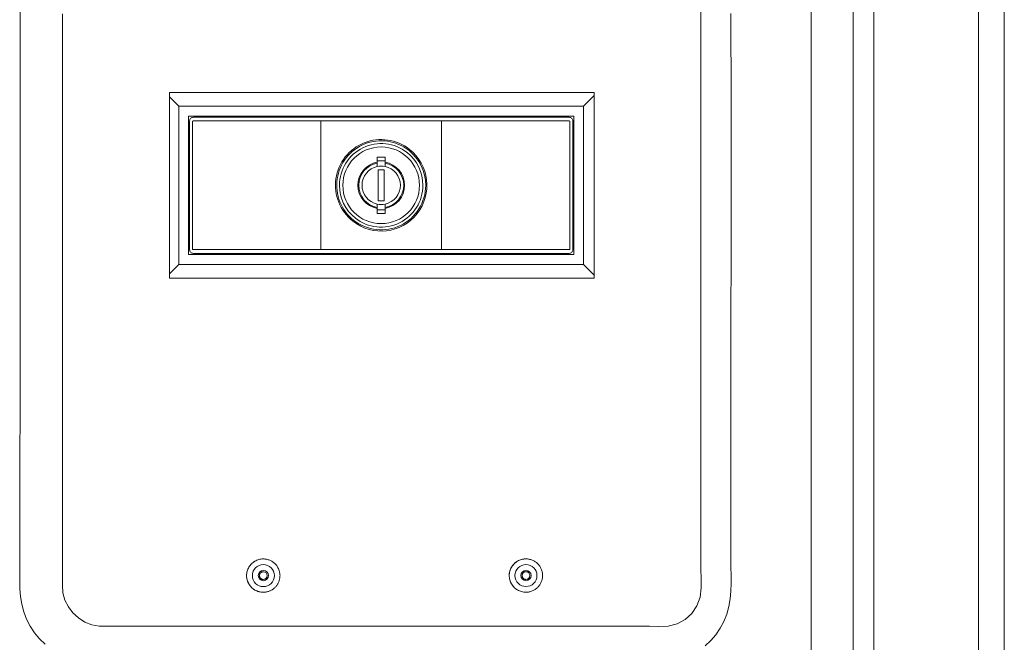
# Model space of a CAD drawing. Units: inches. Extents: x -271 to 431, y -137 to 137.
# Drawn here: x 48 to 56, y -103 to -98 of the extents above; entities that cross this region are included whole.
import ezdxf

# ---------------------------------------------------------------- set-up
doc = ezdxf.new("R2010")
doc.units = ezdxf.units.IN
doc.header["$MEASUREMENT"] = 0
doc.layers.add('Unnamed [1]', color=7, linetype='Continuous', lineweight=0)

msp = doc.modelspace()

# ---------------------------------------------------------------- linework, layer by layer
at = {"layer": 'Unnamed [1]', "color": 18, "linetype": 'Continuous', "lineweight": 0, "true_color": 0x000000}
for p, q in [((55.3925004, -136.8654624), (55.3925004, -88.8098884)), ((55.6025004, -88.8098884), (55.6025004, -136.8654624)), ((54.5475004, -91.7404624), (54.5475004, -136.8654624)), ((54.3807412, -92.1332931), (54.3807412, -136.2354373)), ((54.3807412, -92.1332931), (54.3807412, -136.2354373)), ((54.0392051, -136.015872), (54.0392051, -92.2582931)), ((48.8485168, -98.9295827), (48.8485168, -100.4295827)), ((52.2833469, -98.9295827), (48.8485168, -98.9295827)), ((52.2827251, -100.4295827), (52.2827251, -98.9295827)), ((52.2833469, -100.4295827), (52.2833469, -98.9295827)), ((48.923522, -99.0395851), (48.8485169, -98.96458)), ((52.2827252, -98.9543752), (52.1975154, -99.0395851)), ((52.1975154, -99.0395851), (48.923522, -99.0395851)), ((48.923522, -99.0395851), (48.923522, -100.3195825)), ((52.1975154, -100.3195825), (52.1975154, -99.0395851)), ((52.1205156, -99.1195849), (49.0005218, -99.1195849)), ((49.0005218, -99.1195849), (49.0005218, -100.2395827)), ((49.0105218, -99.1595849), (49.0105218, -100.1995827)), ((49.0334265, -100.1945827), (49.0334265, -99.1645849)), ((49.0384265, -99.1595849), (50.0005538, -99.1595849)), ((50.0076491, -99.1295849), (49.0405218, -99.1295849)), ((51.1204836, -99.1595849), (50.0005538, -99.1595849)), ((50.0076491, -99.1295849), (51.1133883, -99.1295849)), ((50.0715067, -100.1995827), (50.0715067, -99.1595849)), ((51.0495307, -99.1595849), (51.0495307, -100.1995827)), ((52.0805156, -99.1295849), (51.1133883, -99.1295849)), ((51.1204836, -99.1595849), (52.0826109, -99.1595849)), ((52.0876109, -99.1645849), (52.0876109, -100.1945827)), ((52.1105156, -100.1995827), (52.1105156, -99.1595849)), ((52.1205156, -100.2395827), (52.1205156, -99.1195849)), ((50.5292687, -99.4521574), (50.5917687, -99.4521574)), ((50.5292687, -99.4930411), (50.5292687, -99.4521574)), ((50.5917687, -99.4821574), (50.5292687, -99.4821574)), ((50.5292687, -99.5002146), (50.5292687, -99.4930411)), ((50.5292687, -99.5277667), (50.5292687, -99.5002146)), ((50.5917687, -99.4521574), (50.5917687, -99.4930411)), ((50.5917687, -99.4930411), (50.5917687, -99.5002146)), ((50.5917687, -99.5002146), (50.5917687, -99.5277667)), ((50.5358851, -99.5545827), (50.5358851, -99.8045827)), ((50.5858851, -99.5545827), (50.5358851, -99.5545827)), ((50.5858851, -99.8045827), (50.5858851, -99.5545827)), ((50.5358851, -99.8045827), (50.5858851, -99.8045827)), ((50.5292687, -99.858953), (50.5292687, -99.8314009)), ((50.5292687, -99.8661265), (50.5292687, -99.858953)), ((50.5292687, -99.9070102), (50.5292687, -99.8661265)), ((50.5292687, -99.8770102), (50.5917687, -99.8770102)), ((50.5917687, -99.9070102), (50.5292687, -99.9070102)), ((50.5917687, -99.8314009), (50.5917687, -99.858953)), ((50.5917687, -99.858953), (50.5917687, -99.8661265)), ((50.5917687, -99.8661265), (50.5917687, -99.9070102)), ((50.0005538, -100.1995827), (49.0384265, -100.1995827)), ((50.0005538, -100.1995827), (51.1204836, -100.1995827)), ((52.0826109, -100.1995827), (51.1204836, -100.1995827)), ((49.0005218, -100.2395827), (52.1205156, -100.2395827)), ((49.0405218, -100.2295827), (50.0076491, -100.2295827)), ((51.1133883, -100.2295827), (50.0076491, -100.2295827)), ((51.1133883, -100.2295827), (52.0805156, -100.2295827)), ((48.8485169, -100.3945875), (48.923522, -100.3195825)), ((48.923522, -100.3195825), (52.1975154, -100.3195825)), ((52.1975154, -100.3195825), (52.2827252, -100.4047923)), ((48.8485168, -100.4295827), (52.2833469, -100.4295827)), ((49.606795, -102.7000814), (49.6064468, -102.7000814)), ((51.7316899, -102.6996265), (51.7313417, -102.6996265)), ((49.6064468, -102.9700814), (49.606795, -102.9700814)), ((51.7313418, -102.9696265), (51.7316899, -102.9696265))]:
    msp.add_line(p, q, dxfattribs=at)
for points in [[(47.6392253, -98.2770001), (47.6392205, -98.3408892), (47.6392151, -98.4047784), (47.6392092, -98.4686676), (47.6392028, -98.5325568), (47.6391957, -98.596446), (47.6391881, -98.6603352), (47.6391799, -98.7242244), (47.6391712, -98.7881136), (47.6391619, -98.8520028), (47.639152, -98.915892), (47.6391415, -98.9797812), (47.6391304, -99.0436704), (47.6391187, -99.1075596), (47.6391065, -99.1714488), (47.6390936, -99.2353379), (47.6390801, -99.2992271), (47.639066, -99.3631163), (47.6390513, -99.4270055), (47.639036, -99.4908947), (47.63902, -99.5547839), (47.6390035, -99.6186731), (47.6389862, -99.6825623), (47.6389684, -99.7464515), (47.6389499, -99.8103407), (47.6389308, -99.8742299), (47.638911, -99.9381191), (47.6388906, -100.0020082), (47.6388695, -100.0658974), (47.6388477, -100.1297866), (47.6388252, -100.1936758), (47.6388019, -100.257565), (47.6387777, -100.3214542), (47.6387525, -100.3853434), (47.6387263, -100.4492326), (47.638699, -100.5131218), (47.6386704, -100.5770109), (47.6386406, -100.6409001), (47.6386095, -100.7047893), (47.6385769, -100.7686785), (47.6385428, -100.8325677), (47.6385072, -100.8964568), (47.6384699, -100.960346), (47.6384309, -101.0242352), (47.63839, -101.0881244), (47.6383473, -101.1520135), (47.6383027, -101.2159027), (47.638256, -101.2797919), (47.6382072, -101.343681), (47.6381562, -101.4075702), (47.6381029, -101.4714593), (47.6380473, -101.5353485), (47.6379893, -101.5992376), (47.6379288, -101.6631268), (47.6378658, -101.7270159), (47.6378001, -101.7909051), (47.6377316, -101.8547942), (47.6376604, -101.9186833), (47.6375863, -101.9825725), (47.6375105, -102.0464615), (47.6374393, -102.1103505), (47.63738, -102.1742391), (47.6373401, -102.2381272), (47.637327, -102.3020147), (47.6373483, -102.3659015), (47.6374114, -102.4297872), (47.6375204, -102.493672), (47.6376036, -102.5575574), (47.6375131, -102.6214472), (47.6370978, -102.6853451), (47.6362682, -102.7492529), (47.6354692, -102.8131582), (47.6354211, -102.8770406), (47.6368464, -102.94088), (47.6417432, -103.0044734), (47.6520325, -103.0672238), (47.6683212, -103.1285199), (47.691186, -103.1877448), (47.7203203, -103.2441696), (47.7551804, -103.2971567), (47.7954018, -103.3461216), (47.8406149, -103.3904844)], [(48.2783948, -103.2451991), (48.2186344, -103.2341109), (48.1617482, -103.2106183), (48.1100645, -103.1775112), (48.065465, -103.1359126), (48.0291311, -103.0871537), (48.0015306, -103.0324225), (47.9848899, -102.9734001), (47.9814276, -102.9121836), (47.9817784, -102.8505705), (47.9817122, -102.7890077), (47.9816337, -102.7274424), (47.9816071, -102.6658671), (47.9816163, -102.6042851), (47.9816454, -102.5426992), (47.9816785, -102.4811126), (47.9817078, -102.4195268), (47.9817331, -102.3579418), (47.9817545, -102.2963576), (47.9817723, -102.2347741), (47.9817866, -102.1731913), (47.9817975, -102.1116093), (47.9818054, -102.0500278), (47.9818102, -101.9884469), (47.9818122, -101.9268666), (47.9818116, -101.8652869), (47.9818085, -101.8037076), (47.9818032, -101.7421289), (47.9817957, -101.6805505), (47.9817862, -101.6189725), (47.981775, -101.557395), (47.9817621, -101.4958177), (47.9817478, -101.4342407), (47.9817322, -101.372664), (47.9817156, -101.3110875), (47.981698, -101.2495112), (47.9816796, -101.1879351), (47.9816606, -101.1263591), (47.9816413, -101.0647831), (47.9816216, -101.0032072), (47.9816019, -100.9416314), (47.9815823, -100.8800555), (47.981563, -100.8184796), (47.9815441, -100.7569036), (47.9815258, -100.6953274), (47.9815082, -100.6337512), (47.9814912, -100.5721747), (47.9814749, -100.5105982), (47.9814593, -100.4490216), (47.9814442, -100.3874448), (47.9814298, -100.3258679), (47.981416, -100.2642908), (47.9814028, -100.2027137), (47.9813902, -100.1411364), (47.9813782, -100.079559), (47.9813666, -100.0179815), (47.9813557, -99.9564039), (47.9813452, -99.8948263), (47.9813353, -99.8332484), (47.9813258, -99.7716705), (47.9813169, -99.7100926), (47.9813084, -99.6485145), (47.9813004, -99.5869363), (47.9812928, -99.525358), (47.9812856, -99.4637796), (47.9812789, -99.4022012), (47.9812726, -99.3406227), (47.9812667, -99.2790441), (47.9812611, -99.2174654), (47.9812559, -99.1558866), (47.9812511, -99.0943078), (47.9812466, -99.0327289), (47.9812424, -98.97115), (47.9812385, -98.9095709), (47.9812349, -98.8479918), (47.9812317, -98.7864127), (47.9812287, -98.7248335), (47.9812259, -98.6632543), (47.9812234, -98.601675), (47.9812211, -98.5400956), (47.9812191, -98.4785162), (47.9812172, -98.4169368), (47.9812155, -98.3553573), (47.9812141, -98.2937778)], [(53.1472119, -98.2771527), (53.147235, -98.3522715), (53.1472581, -98.4273903), (53.1472812, -98.5025091), (53.1473042, -98.5776279), (53.1473272, -98.6527467), (53.1473501, -98.7278655), (53.1473728, -98.8029843), (53.1473954, -98.8781031), (53.1474177, -98.9532219), (53.1474399, -99.0283408), (53.1474617, -99.1034596), (53.1474832, -99.1785784), (53.1475045, -99.2536972), (53.1475253, -99.328816), (53.1475457, -99.4039349), (53.1475657, -99.4790537), (53.1475853, -99.5541725), (53.1476043, -99.6292913), (53.1476228, -99.7044102), (53.1476407, -99.779529), (53.147658, -99.8546479), (53.1476747, -99.9297667), (53.1476907, -100.0048855), (53.147706, -100.0800044), (53.1477206, -100.1551232), (53.1477344, -100.2302421), (53.1477474, -100.305361), (53.1477596, -100.3804798), (53.1477709, -100.4555987), (53.1477813, -100.5307176), (53.1477908, -100.6058365), (53.1477993, -100.6809553), (53.1478068, -100.7560742), (53.1478132, -100.8311931), (53.1478187, -100.906312), (53.147823, -100.9814309), (53.1478261, -101.0565498), (53.1478281, -101.1316687), (53.147829, -101.2067877), (53.1478285, -101.2819066), (53.1478268, -101.3570255), (53.1478239, -101.4321445), (53.1478195, -101.5072634), (53.1478139, -101.5823823), (53.1478068, -101.6575013), (53.1477984, -101.7326203), (53.1477896, -101.8077392), (53.1477812, -101.8828582), (53.1477742, -101.9579772), (53.1477696, -102.0330961), (53.1477682, -102.108215), (53.147771, -102.1833339), (53.1477789, -102.2584528), (53.147793, -102.3335717), (53.1478141, -102.4086905), (53.1478432, -102.4838093), (53.1478811, -102.558928), (53.147929, -102.6340467), (53.1479876, -102.7091654), (53.148058, -102.784284), (53.1488545, -102.8593749), (53.1486404, -102.9346267), (53.1402782, -103.0087658), (53.1153345, -103.0787309), (53.074191, -103.1407745), (53.0194716, -103.1909957), (52.9540903, -103.2257443), (52.8820928, -103.2426281), (52.8071551, -103.2453266), (52.7317351, -103.2443292), (52.6562774, -103.2438036), (52.5807922, -103.24364), (52.5052892, -103.2437286), (52.4297786, -103.2439599), (52.3542703, -103.2442241), (52.2787723, -103.2444319), (52.2032844, -103.2445757), (52.1278044, -103.2446681), (52.0523302, -103.244722), (51.9768595, -103.24475), (51.9013903, -103.2447648), (51.8259205, -103.2447772), (51.75045, -103.2447891), (51.6749788, -103.2448007), (51.5995068, -103.244812), (51.5240342, -103.2448229), (51.4485608, -103.2448335), (51.3730868, -103.2448438), (51.2976122, -103.2448538), (51.2221369, -103.2448636), (51.1466611, -103.244873), (51.0711847, -103.2448823), (50.9957078, -103.2448913), (50.9202304, -103.2449001), (50.8447526, -103.2449087), (50.7692742, -103.2449172), (50.6937954, -103.2449255), (50.6183163, -103.2449336), (50.5428367, -103.2449416), (50.4673568, -103.2449495), (50.3918765, -103.2449573), (50.316396, -103.244965), (50.2409151, -103.2449727), (50.165434, -103.2449803), (50.0899527, -103.2449878), (50.0144712, -103.2449954), (49.9389894, -103.2450029), (49.8635075, -103.2450105), (49.7880255, -103.245018), (49.7125434, -103.2450256), (49.6370612, -103.2450333), (49.5615789, -103.2450411), (49.4860966, -103.2450489), (49.4106143, -103.2450568), (49.3351319, -103.2450649), (49.2596497, -103.2450731), (49.1841675, -103.2450814), (49.1086853, -103.24509), (49.0332033, -103.2450986), (48.9577215, -103.2451075), (48.8822397, -103.2451167), (48.8067582, -103.245126), (48.7312769, -103.2451356), (48.6557958, -103.2451454), (48.580315, -103.2451555), (48.5048345, -103.245166), (48.4293542, -103.2451767), (48.3538743, -103.2451877), (48.2783948, -103.2451991)], [(53.1813247, -103.4028158), (53.2267326, -103.3602166), (53.2674108, -103.3129039), (53.303019, -103.2613311), (53.3332163, -103.2059517), (53.3574412, -103.1472819), (53.3745201, -103.0862377), (53.3851539, -103.0235547), (53.3903196, -102.9599153), (53.3916308, -102.8959778), (53.3915076, -102.8320208), (53.3907785, -102.7680543), (53.3901993, -102.7040841), (53.3899876, -102.640114), (53.3898514, -102.5761437), (53.3897817, -102.5121734), (53.3897696, -102.4482029), (53.3898061, -102.3842324), (53.3898822, -102.3202619), (53.3899891, -102.2562913), (53.3901178, -102.1923206), (53.3902592, -102.1283499), (53.3904046, -102.0643792), (53.3905449, -102.0004084), (53.3906711, -101.9364376), (53.3907743, -101.8724668), (53.3908457, -101.8084959), (53.3908761, -101.7445251), (53.3908832, -101.6805543), (53.3908904, -101.6165835), (53.3908977, -101.5526126), (53.390905, -101.4886418), (53.3909125, -101.424671), (53.3909199, -101.3607002), (53.3909274, -101.2967294), (53.3909348, -101.2327585), (53.3909423, -101.1687877), (53.3909497, -101.1048169), (53.390957, -101.0408461), (53.3909643, -100.9768752), (53.3909715, -100.9129044), (53.3909785, -100.8489336), (53.3909855, -100.7849628), (53.3909922, -100.7209919), (53.3909989, -100.6570211), (53.3910053, -100.5930503), (53.3910115, -100.5290795), (53.3910175, -100.4651086), (53.3910232, -100.4011378), (53.3910287, -100.337167), (53.3910339, -100.2731962), (53.3910388, -100.2092253), (53.3910434, -100.1452545), (53.3910476, -100.0812837), (53.3910515, -100.0173129), (53.391055, -99.953342), (53.3910582, -99.8893712), (53.3910609, -99.8254004), (53.3910632, -99.7614296), (53.391065, -99.6974587), (53.3910664, -99.6334879), (53.3910673, -99.5695171), (53.3910676, -99.5055463), (53.3910675, -99.4415754), (53.3910668, -99.3776046), (53.3910656, -99.3136338), (53.3910637, -99.249663), (53.3910613, -99.1856921), (53.3910583, -99.1217213), (53.3910546, -99.0577505), (53.3910503, -98.9937797), (53.3910453, -98.9298089), (53.3910396, -98.865838), (53.3910332, -98.8018672), (53.3910261, -98.7378964), (53.3910182, -98.6739256), (53.3910096, -98.6099547), (53.3910002, -98.5459839), (53.39099, -98.4820131), (53.3909789, -98.4180423), (53.390967, -98.3540714), (53.3909543, -98.2901006)], [(49.6063429, -102.970081), (49.5975209, -102.96965), (49.5887397, -102.968662), (49.5800348, -102.9671276), (49.5714413, -102.9650575), (49.5629945, -102.9624622), (49.5547297, -102.9593524), (49.5466821, -102.9557388), (49.5388871, -102.951632), (49.5313798, -102.9470426), (49.5241956, -102.9419813), (49.5173697, -102.9364587), (49.5109374, -102.9304854), (49.5049306, -102.9240765), (49.4993677, -102.9172643), (49.4942636, -102.9100854), (49.4896334, -102.9025766), (49.4854921, -102.8947745), (49.4818547, -102.8867159), (49.4787363, -102.8784373), (49.4761517, -102.8699755), (49.4741162, -102.8613672), (49.4726446, -102.852649), (49.471752, -102.8438576), (49.4714533, -102.8350298), (49.4717587, -102.8262022), (49.472658, -102.8174114), (49.4741362, -102.8086943), (49.4761783, -102.8000874), (49.4787692, -102.7916274), (49.481894, -102.7833511), (49.4855375, -102.7752951), (49.4896847, -102.7674962), (49.4943206, -102.7599909), (49.4994302, -102.7528161), (49.5049984, -102.7460083), (49.5110101, -102.7396043), (49.517447, -102.7336364), (49.5242772, -102.7281195), (49.5314653, -102.7230642), (49.5389761, -102.7184811), (49.5467743, -102.7143807), (49.5548246, -102.7107735), (49.5630919, -102.7076703), (49.5715406, -102.7050814), (49.5801357, -102.7030175), (49.5888418, -102.7014892), (49.5976236, -102.700507), (49.6064459, -102.7000814)], [(51.7313429, -102.6996265), (51.7225183, -102.7000519), (51.7137343, -102.7010344), (51.705026, -102.7025632), (51.6964288, -102.704628), (51.6879781, -102.707218), (51.6797091, -102.7103227), (51.6716571, -102.7139316), (51.6638574, -102.7180339), (51.6563453, -102.7226192), (51.6491561, -102.7276768), (51.6423252, -102.7331962), (51.6358877, -102.7391668), (51.6298758, -102.7455737), (51.6243076, -102.7523844), (51.6191984, -102.7595622), (51.6145632, -102.7670705), (51.6104169, -102.7748726), (51.6067747, -102.7829316), (51.6036516, -102.7912109), (51.6010625, -102.7996738), (51.5990226, -102.8082835), (51.597547, -102.8170033), (51.5966505, -102.8257965), (51.5963484, -102.8346264), (51.5966506, -102.8434563), (51.597547, -102.8522494), (51.5990227, -102.8609691), (51.6010626, -102.8695787), (51.6036517, -102.8780414), (51.6067748, -102.8863205), (51.6104171, -102.8943795), (51.6145633, -102.9021814), (51.6191986, -102.9096898), (51.6243078, -102.9168678), (51.6298759, -102.9236787), (51.6358879, -102.9300859), (51.6423253, -102.936057), (51.6491562, -102.941577), (51.6563453, -102.9466352), (51.6638574, -102.9512211), (51.6716571, -102.955324), (51.6797091, -102.9589333), (51.6879781, -102.9620382), (51.6964288, -102.9646282), (51.705026, -102.9666926), (51.7137342, -102.9682208), (51.7225183, -102.9692022), (51.7313429, -102.969626)], [(49.5759054, -102.8350817), (49.5759675, -102.8335486), (49.5761023, -102.8320191), (49.5763088, -102.8304966), (49.5765861, -102.8289848), (49.576933, -102.8274873), (49.5773487, -102.8260077), (49.577832, -102.8245495), (49.5783819, -102.8231163), (49.5789974, -102.8217118), (49.5796775, -102.8203395), (49.5804212, -102.8190031), (49.5812274, -102.817706), (49.5820951, -102.816452), (49.5830234, -102.8152445), (49.5840111, -102.8140872), (49.5850573, -102.8129837), (49.5861604, -102.8119372), (49.5873174, -102.810949), (49.5885247, -102.8100203), (49.5897785, -102.8091521), (49.5910755, -102.8083454), (49.5924118, -102.8076013), (49.593784, -102.8069208), (49.5951885, -102.806305), (49.5966216, -102.8057549), (49.5980798, -102.8052715), (49.5995594, -102.804856), (49.6010569, -102.8045093), (49.6025687, -102.8042324), (49.6040911, -102.8040265), (49.6056206, -102.8038926), (49.6071535, -102.8038317)], [(49.5759054, -102.8350817), (49.5759675, -102.8366147), (49.5761024, -102.8381443), (49.576309, -102.8396668), (49.5765863, -102.8411786), (49.5769333, -102.8426762), (49.5773489, -102.8441559), (49.5778322, -102.8456142), (49.5783822, -102.8470473), (49.5789977, -102.8484519), (49.5796779, -102.8498241), (49.5804215, -102.8511606), (49.5812278, -102.8524575), (49.5820955, -102.8537115), (49.5830237, -102.8549188), (49.5840115, -102.8560758), (49.5850576, -102.857179), (49.5861608, -102.8582253), (49.5873178, -102.859213), (49.588525, -102.8601413), (49.5897789, -102.8610091), (49.5910758, -102.8618153), (49.5924121, -102.8625591), (49.5937843, -102.8632392), (49.5951888, -102.8638548), (49.5966218, -102.8644047), (49.59808, -102.8648881), (49.5995596, -102.8653038), (49.601057, -102.8656508), (49.6025688, -102.8659281), (49.6040912, -102.8661347), (49.6056206, -102.8662696), (49.6071535, -102.8663317)], [(49.7417914, -102.8350817), (49.7415618, -102.8403793), (49.7411426, -102.8456661), (49.7405344, -102.8509346), (49.7397384, -102.8561776), (49.7387554, -102.8613877), (49.7375864, -102.8665574), (49.7362323, -102.8716795), (49.7346941, -102.8767465), (49.7329727, -102.8817511), (49.731069, -102.886686), (49.728984, -102.8915437), (49.7267187, -102.8963169), (49.7242739, -102.9009983), (49.7216506, -102.9055804), (49.7188497, -102.9100559), (49.7158722, -102.9144175), (49.712719, -102.9186577), (49.7093911, -102.9227693), (49.7058894, -102.9267448), (49.7022149, -102.9305768), (49.6983801, -102.9342486), (49.694402, -102.9377473), (49.6902881, -102.9410722), (49.6860455, -102.9442222), (49.6816818, -102.9471964), (49.6772043, -102.9499939), (49.6726203, -102.9526138), (49.6679372, -102.9550551), (49.6631623, -102.9573168), (49.6583032, -102.9593981), (49.653367, -102.9612981), (49.6483612, -102.9630157), (49.6432931, -102.96455), (49.6381701, -102.9659002), (49.6329996, -102.9670652), (49.627789, -102.9680442), (49.6225455, -102.9688362), (49.6172766, -102.9694403), (49.6119896, -102.9698555), (49.6066919, -102.970081)], [(51.7007986, -102.8346268), (51.7008602, -102.8330937), (51.7009947, -102.8315642), (51.7012011, -102.8300418), (51.7014783, -102.8285301), (51.7018253, -102.8270326), (51.7022411, -102.825553), (51.7027247, -102.8240949), (51.7032749, -102.8226619), (51.7038908, -102.8212574), (51.7045713, -102.8198852), (51.7053154, -102.8185488), (51.7061221, -102.8172519), (51.7069902, -102.8159979), (51.7079188, -102.8147905), (51.7089069, -102.8136332), (51.7099533, -102.8125298), (51.7110567, -102.8114832), (51.7122138, -102.8104951), (51.7134211, -102.8095664), (51.714675, -102.8086981), (51.7159718, -102.8078914), (51.7173081, -102.8071473), (51.7186802, -102.8064667), (51.7200846, -102.8058509), (51.7215175, -102.8053007), (51.7229755, -102.8048173), (51.724455, -102.8044016), (51.7259523, -102.8040548), (51.727464, -102.8037779), (51.7289863, -102.8035719), (51.7305157, -102.8034378), (51.7320486, -102.8033768)], [(51.7007986, -102.8346268), (51.7008602, -102.8361598), (51.7009948, -102.8376894), (51.7012012, -102.8392118), (51.7014785, -102.8407236), (51.7018256, -102.8422211), (51.7022414, -102.8437007), (51.702725, -102.8451589), (51.7032752, -102.846592), (51.7038911, -102.8479964), (51.7045717, -102.8493686), (51.7053158, -102.850705), (51.7061224, -102.8520019), (51.7069906, -102.8532558), (51.7079192, -102.854463), (51.7089072, -102.85562), (51.7099537, -102.8567232), (51.711057, -102.8577694), (51.7122141, -102.8587571), (51.7134214, -102.8596854), (51.7146753, -102.8605532), (51.7159721, -102.8613595), (51.7173084, -102.8621032), (51.7186805, -102.8627835), (51.7200848, -102.8633991), (51.7215177, -102.8639491), (51.7229757, -102.8644325), (51.7244552, -102.8648483), (51.7259525, -102.8651954), (51.7274641, -102.8654728), (51.7289864, -102.8656796), (51.7305157, -102.8658145), (51.7320486, -102.8658768)], [(51.8666845, -102.8346268), (51.8663663, -102.8412513), (51.8657447, -102.8478628), (51.8648231, -102.8544451), (51.863605, -102.8609826), (51.8620937, -102.867459), (51.8602929, -102.8738586), (51.8582058, -102.8801655), (51.8558359, -102.8863635), (51.8531867, -102.8924369), (51.8502615, -102.8983697), (51.8470639, -102.9041459), (51.8435973, -102.9097497), (51.8398651, -102.915165), (51.8358707, -102.9203759), (51.8316175, -102.9253665), (51.8271091, -102.9301209), (51.8223509, -102.9346252), (51.8173568, -102.9388739), (51.8121427, -102.9428637), (51.8067245, -102.9465911), (51.8011182, -102.9500528), (51.7953396, -102.9532454), (51.7894048, -102.9561655), (51.7833297, -102.9588097), (51.7771301, -102.9611747), (51.770822, -102.9632571), (51.7644213, -102.9650534), (51.757944, -102.9665603), (51.751406, -102.9677744), (51.7448232, -102.9686923), (51.7382116, -102.9693106), (51.731587, -102.969626)]]:
    msp.add_lwpolyline(points, dxfattribs=at)
at = {"layer": 'Unnamed [1]', "color": 18, "linetype": 'Continuous', "lineweight": 0, "true_color": 0x000000, "extrusion": (0, 0, -1)}
for points in [[(-49.6067949, -102.7000814), (-49.6134161, -102.700401), (-49.6200243, -102.7010233), (-49.6266034, -102.701945), (-49.6331377, -102.7031626), (-49.6396111, -102.7046727), (-49.6460078, -102.706472), (-49.6523118, -102.7085571), (-49.6585073, -102.7109246), (-49.6645782, -102.713571), (-49.6705088, -102.716493), (-49.676283, -102.7196872), (-49.6818849, -102.7231502), (-49.6872987, -102.7268786), (-49.6925083, -102.730869), (-49.697498, -102.7351181), (-49.7022517, -102.7396223), (-49.7067556, -102.7443763), (-49.7110043, -102.7493662), (-49.7149943, -102.7545761), (-49.7187224, -102.7599901), (-49.722185, -102.7655922), (-49.7253789, -102.7713666), (-49.7283007, -102.7772973), (-49.7309469, -102.7833684), (-49.7333142, -102.789564), (-49.7353992, -102.7958681), (-49.7371985, -102.8022649), (-49.7387087, -102.8087385), (-49.7399265, -102.8152729), (-49.7408485, -102.8218521), (-49.7414712, -102.8284604), (-49.7417914, -102.8350817)], [(-51.731793, -102.6996265), (-51.7384108, -102.6999498), (-51.7450151, -102.7005757), (-51.7515903, -102.7015009), (-51.7581203, -102.7027219), (-51.7645894, -102.7042353), (-51.7709816, -102.7060378), (-51.7772811, -102.7081258), (-51.7834719, -102.710496), (-51.7895382, -102.7131449), (-51.7954641, -102.7160692), (-51.8012338, -102.7192653), (-51.8068313, -102.7227299), (-51.8122408, -102.7264596), (-51.8174464, -102.730451), (-51.8224321, -102.7347005), (-51.8271822, -102.7392048), (-51.8316829, -102.7439585), (-51.8359285, -102.7489476), (-51.8399158, -102.7541564), (-51.8436413, -102.7595688), (-51.8471016, -102.7651691), (-51.8502933, -102.7709414), (-51.8532129, -102.7768697), (-51.8558571, -102.7829383), (-51.8582224, -102.7891311), (-51.8603054, -102.7954323), (-51.8621027, -102.801826), (-51.863611, -102.8082964), (-51.8648267, -102.8148276), (-51.8657465, -102.8214036), (-51.8663669, -102.8280086), (-51.8666845, -102.8346268)]]:
    msp.add_lwpolyline(points, dxfattribs=at)
at = {"layer": 'Unnamed [1]', "color": 18, "linetype": 'Continuous', "lineweight": 0, "true_color": 0x000000}
for centre, radius, start, end in [((49.0405218, -99.1595849), 0.03, 135, 180), ((49.0405218, -99.1595849), 0.03, 90, 135), ((49.0384265, -99.1645849), 0.005, 90, 180), ((52.0805156, -99.1595849), 0.03, 45, 90), ((52.0826109, -99.1645849), 0.005, 0, 90), ((52.0805156, -99.1595849), 0.03, 0, 45), ((50.5605187, -99.6795838), 0.3699993, 51.7728706, 231.7728706), ((50.5605187, -99.6795838), 0.3599993, 51.7728706, 231.7728706), ((50.5605187, -99.6795838), 0.3599993, 51.7728706, 231.7728706), ((50.5605187, -99.6795838), 0.3376916, 51.7728706, 180), ((50.5605187, -99.6795838), 0.3099993, 0, 180), ((50.5605187, -99.6795838), 0.3699993, 231.7728706, 51.7728706), ((50.5605187, -99.6795838), 0.3376916, 0, 51.7728706), ((50.5605187, -99.6795838), 0.3599993, 0, 51.7728706), ((50.5605187, -99.6795838), 0.1891421, 99.5099954, 260.4900046), ((50.5605187, -99.6795838), 0.1820711, 99.88296923, 180), ((50.5605187, -99.6795838), 0.1891421, 279.5099954, 80.4900046), ((50.5605187, -99.6795838), 0.1820711, 0, 80.11703077), ((50.5605187, -99.6795838), 0.155, 101.63129309, 180), ((50.5605187, -99.6795838), 0.155, 78.36870691, 101.63129309), ((50.5605187, -99.6795838), 0.155, 0, 78.36870691), ((50.5605187, -99.6795838), 0.3376916, 180, 231.7728706), ((50.5605187, -99.6795838), 0.3099993, 180, 0), ((50.5605187, -99.6795838), 0.3599993, 231.7728706, 0), ((50.5605187, -99.6795838), 0.3376916, 231.7728706, 0), ((50.5605187, -99.6795838), 0.1820711, 180, 260.11703077), ((50.5605187, -99.6795838), 0.155, 180, 258.36870691), ((50.5605187, -99.6795838), 0.155, 281.63129309, 0), ((50.5605187, -99.6795838), 0.1820711, 279.88296923, 0), ((50.5605187, -99.6795838), 0.155, 258.36870691, 281.63129309), ((49.0405218, -100.1995827), 0.03, 180, 225), ((49.0405218, -100.1995827), 0.03, 225, 270), ((49.0384265, -100.1945827), 0.005, 180, 270), ((52.0805156, -100.1995827), 0.03, 270, 315), ((52.0826109, -100.1945827), 0.005, 270, 0), ((52.0805156, -100.1995827), 0.03, 315, 0), ((49.6064468, -102.8350814), 0.135, 90, 180), ((49.606795, -102.8350814), 0.135, 90, 180), ((49.6072526, -102.8350814), 0.0889956, 0, 180), ((51.7313417, -102.8346265), 0.135, 90, 180), ((51.7316899, -102.8346265), 0.135, 89.95605469, 180), ((51.7321475, -102.8346265), 0.0889956, 0, 180), ((49.6064468, -102.8350814), 0.135, 180, 270), ((49.606795, -102.8350814), 0.135, 180, 269.95605469), ((49.6072526, -102.8350814), 0.0889956, 180, 0), ((49.6072526, -102.8350814), 0.041248, 0, 180), ((49.6072526, -102.8350814), 0.041248, 180, 0), ((49.6071532, -102.8350814), 0.03125, 0, 90), ((49.6071532, -102.8350814), 0.03125, 270, 0), ((51.7313417, -102.8346265), 0.135, 180, 270), ((51.7316899, -102.8346265), 0.135, 180, 269.95605469), ((51.7321475, -102.8346265), 0.0889956, 180, 0), ((51.7321475, -102.8346265), 0.041248, 0, 180), ((51.7321475, -102.8346265), 0.041248, 180, 0), ((51.7320481, -102.8346265), 0.03125, 0, 90), ((51.7320481, -102.8346265), 0.03125, 270, 0)]:
    msp.add_arc(centre, radius, start, end, dxfattribs=at)

doc.saveas('drawing.dxf')
